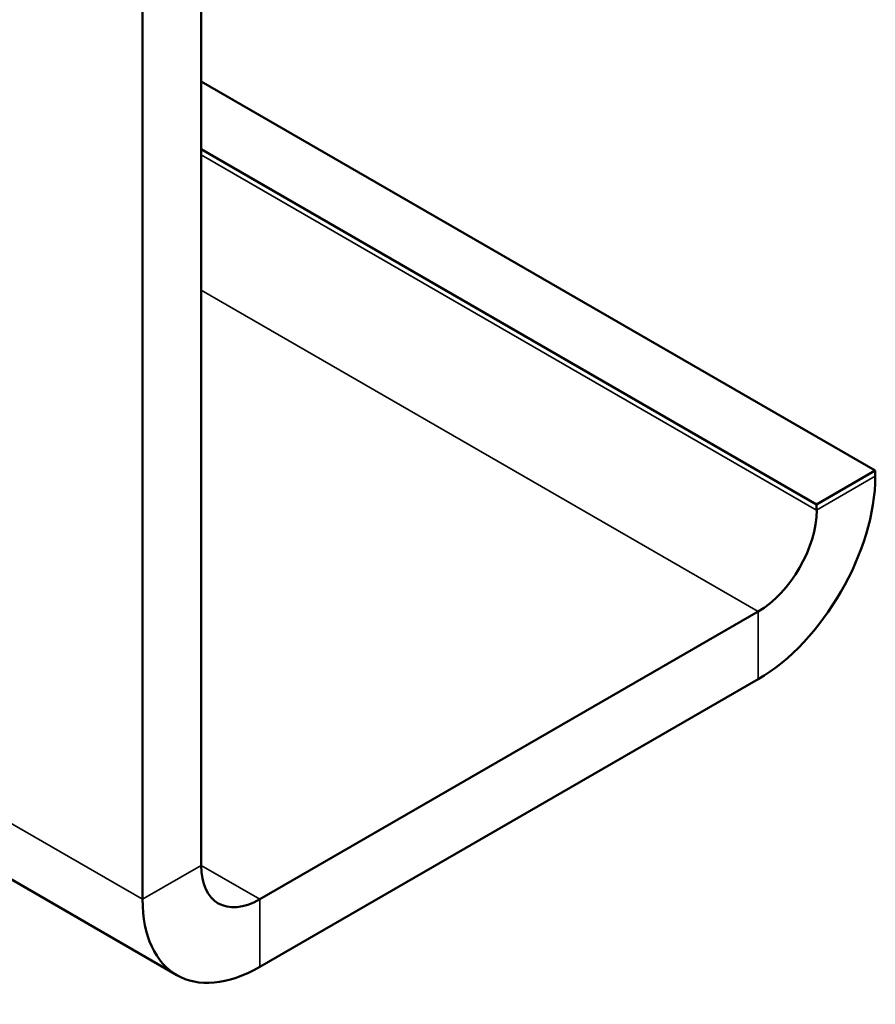
# Model space of a CAD drawing. Units: inches. Extents: x 0.4 to 25.1, y 0.3 to 16.
# Drawn here: x 22.9 to 23, y 12.1 to 12.3 of the extents above; entities that cross this region are included whole.
import ezdxf

# ---------------------------------------------------------------- set-up
doc = ezdxf.new("R2010")
doc.units = ezdxf.units.IN
doc.header["$LTSCALE"] = 1.5
doc.header["$MEASUREMENT"] = 0
doc.layers.add('Visible (ANSI)', color=7, linetype='Continuous', lineweight=50)
doc.layers.add('Visible Narrow (ANSI)', color=7, linetype='Continuous', lineweight=35)

msp = doc.modelspace()

# ---------------------------------------------------------------- linework, layer by layer
at = {"layer": 'Visible (ANSI)', "color": 8, "true_color": 0x808080}
for p, q in [((22.90543, 12.1418), (18.66279, 14.59128)), ((22.90895, 12.15768), (22.90895, 12.44509)), ((22.90046, 12.44019), (22.90046, 12.15278)), ((23.00653, 12.21484), (22.90895, 12.27117)), ((22.90895, 12.26138), (22.99804, 12.20994)), ((22.99804, 12.20994), (23.00653, 12.21484)), ((23.00653, 12.21402), (23.00653, 12.21484)), ((22.99804, 12.20994), (22.99804, 12.20912)), ((22.98956, 12.19442), (22.91743, 12.15278)), ((22.91743, 12.14298), (22.98956, 12.18463))]:
    msp.add_line(p, q, dxfattribs=at)
for centre, major_axis, start_param, end_param in [((22.98956, 12.20422), (0.012, 0.02078), 3.926991, 5.497787), ((22.98956, 12.20422), (-0.006, -0.01039), 0.785398, 2.356194), ((22.91743, 12.16258), (-0.006, -0.01039), 5.497787, 7.068583), ((22.91743, 12.16258), (-0.012, -0.02078), 5.497787, 7.068583)]:
    msp.add_ellipse(centre, major_axis=major_axis, ratio=0.57735, start_param=start_param, end_param=end_param, dxfattribs=at)
at = {"layer": 'Visible Narrow (ANSI)', "color": 8, "true_color": 0x808080}
for p, q in [((18.65782, 14.60227), (22.90046, 12.15278)), ((22.99804, 12.20912), (22.90895, 12.26056)), ((22.98956, 12.19442), (22.90895, 12.24096)), ((23.00653, 12.21402), (22.99804, 12.20912)), ((22.98956, 12.18463), (22.98956, 12.19442)), ((22.90046, 12.15278), (22.90895, 12.15768)), ((22.91743, 12.15278), (22.90895, 12.15768)), ((22.91743, 12.14298), (22.91743, 12.15278))]:
    msp.add_line(p, q, dxfattribs=at)

doc.saveas('drawing.dxf')
